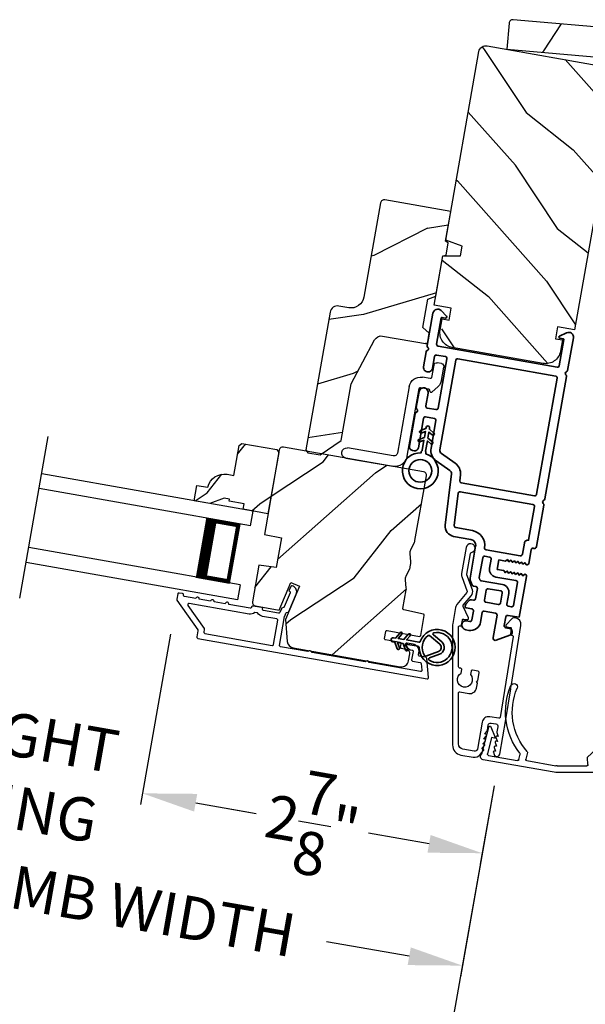
# Model space of a CAD drawing. Extents: x 102 to 204, y -200 to -134.
# Drawn here: x 119 to 124, y -187 to -179 of the extents above; entities that cross this region are included whole.
import ezdxf

# ---------------------------------------------------------------- set-up
doc = ezdxf.new("R2010")
doc.units = 0
doc.header["$LTSCALE"] = 2
doc.header["$MEASUREMENT"] = 0
doc.header["$PDMODE"] = 3
doc.layers.get('0').update_dxf_attribs({"linetype": 'CONTINUOUS'})
doc.layers.get('DEFPOINTS').update_dxf_attribs({"color": 3, "linetype": 'CONTINUOUS'})
doc.layers.add('Dim', color=7, linetype='CONTINUOUS')
doc.styles.get("Standard").update_dxf_attribs({"font": 'arial.ttf'})
doc.dimstyles.new('STANDARD 1.5', dxfattribs={"dimtxt": 0.36, "dimasz": 0.45, "dimexe": 0.09375, "dimexo": 0.27, "dimgap": 0.135, "dimtad": 0, "dimdec": 4, "dimzin": 0, "dimdsep": 46, "dimlunit": 4, "dimtxsty": 'Standard', "dimcen": 0, "dimadec": 0, "dimazin": 0, "dimtfac": 1, "dimtdec": 4, "dimtofl": 0, "dimtmove": 0, "dimatfit": 3, "dimfxl": 1, "dimtolj": 1, "dimtzin": 0, "dimarcsym": 0})
pattern_1 = [(51.8699, (33.29785, -224.00599), (-2.38013928, -2.7083089), [0.5, -4.5]), (41.5651, (32.64065, -223.8715), (0.7071056, 1.224746), [1.118034, -1.118034]), (33.4349, (32.51124, -223.38854), (1.6730334, 1.4835625), [0.632456, -2.529822])]

# ---------------------------------------------------------------- blocks, each defined once
blk = doc.blocks.new('*D331')
at = {"layer": 'DEFPOINTS', "color": 0, "transparency": 16777216}
for p in [(120.4047, -183.9086), (123.1011, -185.1728), (120.124, -185.5007)]:
    blk.add_point(p, dxfattribs=at)
at = {"layer": 'Dim', "color": 0, "lineweight": -2, "transparency": 16777216}
for p, q in [((120.3578, -184.1745), (120.1077, -185.593)), ((123.0542, -185.4387), (122.939, -186.0923)), ((120.5671, -185.5789), (121.0712, -185.6677)), ((122.5121, -185.9218), (122.008, -185.8329))]:
    blk.add_line(p, q, dxfattribs=at)
at = {"layer": 'Dim', "color": 0, "transparency": 16777216}
for points in [[(120.5802, -185.505), (120.5541, -185.6527), (120.124, -185.5007)], [(122.5251, -185.848), (122.4991, -185.9957), (122.9553, -186)]]:
    blk.add_solid(points, dxfattribs=at)
at = {"layer": 'Dim', "color": 0, "transparency": 16777216, "insert": (121.5396, -185.7503), "char_height": 0.36, "attachment_point": 5, "rotation": 350}
blk.add_mtext('\\A1;2{\\H1x;\\S7/8;}"', dxfattribs=at)
blk = doc.blocks.new('*D332')
at = {"layer": 'DEFPOINTS', "color": 0, "transparency": 16777216}
for p in [(117.625, -183.4181), (120.4047, -183.9086), (117.3442, -185.0106)]:
    blk.add_point(p, dxfattribs=at)
at = {"layer": 'Dim', "color": 0, "lineweight": -2, "transparency": 16777216}
for p, q in [((117.5781, -183.684), (117.328, -185.1029)), ((120.3578, -184.1745), (120.1077, -185.593)), ((116.9011, -184.9324), (116.4579, -184.8543)), ((120.5671, -185.5789), (121.0103, -185.657))]:
    blk.add_line(p, q, dxfattribs=at)
at = {"layer": 'Dim', "color": 0, "transparency": 16777216}
for points in [[(116.9141, -184.8586), (116.888, -185.0063), (117.3442, -185.0106)], [(120.5802, -185.505), (120.5541, -185.6527), (120.124, -185.5007)]]:
    blk.add_solid(points, dxfattribs=at)
at = {"layer": 'Dim', "color": 0, "transparency": 16777216, "insert": (118.7341, -185.2556), "char_height": 0.36, "attachment_point": 5, "rotation": 350}
blk.add_mtext('\\A1;DAYLIGHT\\POPENING', dxfattribs=at)
blk = doc.blocks.new('*D254')
at = {"layer": 'DEFPOINTS', "color": 0, "transparency": 16777216}
for p in [(114.6588, -183.6842), (123.1011, -185.1728), (122.79, -186.9372)]:
    blk.add_point(p, dxfattribs=at)
at = {"layer": 'Dim', "color": 0, "lineweight": -2, "transparency": 16777216}
for p, q in [((114.6119, -183.9501), (114.3314, -185.5409)), ((123.0542, -185.4387), (122.7737, -187.0295)), ((114.7908, -185.5267), (115.4796, -185.6481)), ((122.3469, -186.859), (121.6581, -186.7376))]:
    blk.add_line(p, q, dxfattribs=at)
at = {"layer": 'Dim', "color": 0, "transparency": 16777216}
for points in [[(114.8039, -185.4528), (114.7778, -185.6006), (114.3477, -185.4486)], [(122.3599, -186.7852), (122.3338, -186.9329), (122.79, -186.9372)]]:
    blk.add_solid(points, dxfattribs=at)
at = {"layer": 'Dim', "color": 0, "transparency": 16777216, "insert": (118.5689, -186.1929), "char_height": 0.36, "attachment_point": 5, "rotation": 350}
blk.add_mtext('\\A1;INDIVIDUAL JAMB WIDTH', dxfattribs=at)
blk = doc.blocks.new('*D255')
at = {"color": 0, "lineweight": -2, "transparency": 16777216}
for p, q in [((106.1337, -182.8401), (106.1337, -189.1382)), ((150.5681, -182.8401), (150.5681, -189.1382)), ((106.5837, -189.0445), (125.4539, -189.0445)), ((150.1181, -189.0445), (131.2479, -189.0445))]:
    blk.add_line(p, q, dxfattribs=at)
at = {"color": 0, "transparency": 16777216}
for points in [[(106.5837, -188.9695), (106.5837, -189.1195), (106.1337, -189.0445)], [(150.1181, -188.9695), (150.1181, -189.1195), (150.5681, -189.0445)]]:
    blk.add_solid(points, dxfattribs=at)
at = {"layer": 'DEFPOINTS', "color": 0, "transparency": 16777216}
for p in [(106.1337, -182.5701), (150.5681, -182.5701), (150.5681, -189.0445)]:
    blk.add_point(p, dxfattribs=at)
at = {"color": 0, "transparency": 16777216, "insert": (128.3509, -189.0445), "char_height": 0.36, "attachment_point": 5}
blk.add_mtext('\\A1;OVERALL JAMB WIDTH', dxfattribs=at)
blk = doc.blocks.new('*D256')
at = {"color": 0, "lineweight": -2, "transparency": 16777216}
for p, q in [((105.8837, -182.8401), (105.8837, -189.9043)), ((150.8181, -182.8401), (150.8181, -189.9043)), ((106.3337, -189.8106), (123.959, -189.8106)), ((150.3681, -189.8106), (132.7428, -189.8106))]:
    blk.add_line(p, q, dxfattribs=at)
at = {"color": 0, "transparency": 16777216}
for points in [[(106.3337, -189.7356), (106.3337, -189.8856), (105.8837, -189.8106)], [(150.3681, -189.7356), (150.3681, -189.8856), (150.8181, -189.8106)]]:
    blk.add_solid(points, dxfattribs=at)
at = {"layer": 'DEFPOINTS', "color": 0, "transparency": 16777216}
for p in [(105.8837, -182.5701), (150.8181, -182.5701), (150.8181, -189.8106)]:
    blk.add_point(p, dxfattribs=at)
at = {"color": 0, "transparency": 16777216, "insert": (128.3509, -189.8106), "char_height": 0.36, "attachment_point": 5}
blk.add_mtext('\\A1;OVERALL ROUGH OPENING WIDTH', dxfattribs=at)
blk = doc.blocks.new('*D257')
at = {"color": 0, "lineweight": -2, "transparency": 16777216}
for p, q in [((105.5294, -182.8401), (105.5294, -190.6382)), ((151.1725, -182.8401), (151.1725, -190.6382)), ((105.9794, -190.5445), (125.5379, -190.5445)), ((150.7225, -190.5445), (131.1639, -190.5445))]:
    blk.add_line(p, q, dxfattribs=at)
at = {"color": 0, "transparency": 16777216}
for points in [[(105.9794, -190.4695), (105.9794, -190.6195), (105.5294, -190.5445)], [(150.7225, -190.4695), (150.7225, -190.6195), (151.1725, -190.5445)]]:
    blk.add_solid(points, dxfattribs=at)
at = {"layer": 'DEFPOINTS', "color": 0, "transparency": 16777216}
for p in [(105.5294, -182.5701), (151.1725, -182.5701), (151.1725, -190.5445)]:
    blk.add_point(p, dxfattribs=at)
at = {"color": 0, "transparency": 16777216, "insert": (128.3509, -190.5445), "char_height": 0.36, "attachment_point": 5}
blk.add_mtext('\\A1;OVERALL UNIT WIDTH', dxfattribs=at)
blk = doc.blocks.new('BOW MULL COVER')
at = {"color": 7}
for p, q in [((-0.0189, 0.2357), (-0.0552, 0.0077)), ((0.0433, 0.1546), (-0.0001, 0.2387)), ((1.1451, 0.2387), (1.1017, 0.1546)), ((1.2, 0.0077), (1.1639, 0.2357)), ((-0.009, 0.0116), (0.013, 0.1497)), ((0.013, 0.1497), (0.0384, 0.1473)), ((1.1066, 0.1473), (1.132, 0.1496)), ((1.132, 0.1496), (1.1539, 0.0114)), ((0.243, -0.0215), (0, 0)), ((0.261, 0.0324), (0.2538, -0.0131)), ((0.3122, -0.0037), (0.321, 0.0516)), ((0.8239, 0.0516), (0.8326, -0.0038)), ((0.891, -0.0132), (0.8838, 0.0323)), ((-0.0426, -0.0395), (0.5586, -0.0927)), ((0.5669, -0.037), (0.3212, -0.0153)), ((0.8236, -0.0153), (0.5779, -0.037)), ((0.5862, -0.0927), (1.1874, -0.0395)), ((1.1448, -0.0001), (0.9018, -0.0216))]:
    blk.add_line(p, q, dxfattribs=at)
for centre, radius, start, end in [((0.6646, 0.4219), 0.557, 161.49047, 223.17667), ((0.1631, 0.5899), 0.0281, 341.49047, 161.49047), ((0.6646, 0.4219), 0.5008, 161.49047, 226.21559), ((0.4803, 0.4219), 0.5008, 313.77948, 18.32087), ((0.4803, 0.4219), 0.557, 316.80825, 18.32087), ((0.9824, 0.5882), 0.0281, 18.32087, 198.32087), ((-0.009, 0.2341), 0.01, 27.33219, 170.94732), ((1.154, 0.2341), 0.01, 9.00429, 152.6566), ((0.0389, 0.1523), 0.00502, 264.6403, 27.33227), ((1.1061, 0.1523), 0.00502, 152.65661, 275.05667), ((-0.0403, -0.0136), 0.026, 125.08737, 264.94332), ((0.0009, 0.01), 0.01, 170.94739, 264.94333), ((0.2512, 0.034), 0.01, 350.98028, 43.17667), ((0.3112, 0.0531), 0.01, 350.90251, 46.21559), ((0.8338, 0.0531), 0.01, 133.77948, 188.93924), ((0.8937, 0.0339), 0.01, 136.80825, 188.98539), ((1.144, 0.0099), 0.01, 275.05674, 9.00429), ((1.1851, -0.0136), 0.026, 275.05673, 54.85675), ((0.2439, -0.0115), 0.01, 264.94326, 350.98034), ((0.3221, -0.0053), 0.01, 170.9025, 264.94333), ((0.5724, 0.0248), 0.0621, 264.94337, 275.0567), ((0.8227, -0.0053), 0.01, 275.0567, 8.93926), ((0.9009, -0.0116), 0.01, 188.98535, 275.05667), ((0.5724, 0.0634), 0.1567, 264.94333, 275.05667)]:
    blk.add_arc(centre, radius, start, end)
blk = doc.blocks.new('A$C28376F94')
for p, q in [((1.79, 0.75), (0, 0.75)), ((1.79, 0.625), (1.79, 0.75)), ((1.79, 0.625), (0, 0.625)), ((1.7007, 0.625), (1.4146, 0.625)), ((1.7007, 0.125), (1.7007, 0.625)), ((1.7007, 0.625), (1.7007, 0.625)), ((1.79, 0.125), (0, 0.125)), ((1.415, 0.125), (1.7007, 0.125)), ((1.79, 0.125), (1.79, 0)), ((1.79, 0), (0, 0))]:
    blk.add_line(p, q)
for points, const_width in [([(1.4596, 0.125), (1.4596, 0.625)], 0.09), ([(1.7007, 0.61), (1.4596, 0.61)], 0.03), ([(1.6855, 0.14), (1.6855, 0.61)], 0.03), ([(1.7007, 0.14), (1.4596, 0.14)], 0.03)]:
    blk.add_lwpolyline(points, dxfattribs=dict(const_width=const_width))
blk = doc.blocks.new('*D244')
at = {"color": 0, "lineweight": -2, "transparency": 16777216}
for p, q in [((123.0542, -185.4387), (122.5927, -188.056)), ((124.0646, -185.5042), (124.0646, -188.1848))]:
    blk.add_line(p, q, dxfattribs=at)
for start, end in [(253.84766, 256.92383), (273.07617, 276.15234)]:
    blk.add_arc((124.0646, -179.7085), 8.3826, start, end, dxfattribs=at)
at = {"color": 0, "transparency": 16777216}
for points in [[(122.1831, -187.8002), (122.1531, -187.9472), (122.609, -187.9637)], [(124.5165, -188.1539), (124.5125, -188.004), (124.0646, -188.091)]]:
    blk.add_solid(points, dxfattribs=at)
at = {"layer": 'DEFPOINTS', "color": 0, "transparency": 16777216}
for p in [(123.1518, -184.8854), (124.0646, -184.9424), (123.1011, -185.1728), (124.0646, -185.2342), (123.0915, -188.0344)]:
    blk.add_point(p, dxfattribs=at)
at = {"color": 0, "transparency": 16777216, "insert": (123.334, -188.0591), "char_height": 0.36, "attachment_point": 5, "rotation": 355}
blk.add_mtext('\\A1;10°', dxfattribs=at)
blk = doc.blocks.new('A$C3ADC6B63')
for p, q in [((0.8291, 0.2859), (0.8291, 0.6721)), ((0.9144, 0.6721), (0.9144, 0.2759)), ((0.2358, 0.2558), (0.799, 0.2558)), ((0.8091, 0.1705), (0.2358, 0.1705)), ((0.0251, 0.0853), (0.1304, 0.0853)), ((0.1404, 0.0953), (0.1404, 0.1605)), ((0.2257, 0.1605), (0.2257, 0.0942)), ((0, 0.0251), (0, 0.0602)), ((0.2487, 0.0608), (0.1923, 0.0176)), ((0.1404, 0), (0.0251, 0))]:
    blk.add_line(p, q)
for centre, radius, start, end in [((0.8718, 0.6721), 0.0426, 0.00001, 179.99999), ((0.2358, 0.1605), 0.0953, 89.99984, 179.99994), ((0.799, 0.2859), 0.0301, 270.00063, 359.99942), ((0.8091, 0.2759), 0.1053, 270.00009, 0.00012), ((0.2358, 0.1605), 0.01, 89.99658, 180.00132), ((0.0251, 0.0602), 0.0251, 89.99908, 180.00075), ((0.1304, 0.0953), 0.01, 270.00262, 359.99822), ((0.2358, 0.0942), 0.01, 179.99817, 257.16382), ((0.2257, 0.0502), 0.0351, 47.74104, 77.15757), ((0.0251, 0.0251), 0.0251, 180.00154, 269.99863), ((0.1404, 0.0853), 0.0853, 270.00045, 307.44492), ((0.2426, 0.0687), 0.01, 307.44517, 47.73774)]:
    blk.add_arc(centre, radius, start, end)
blk = doc.blocks.new('A$Cafdcb3b8')
at = {"color": 7, "linetype": 'Continuous', "lineweight": 35}
for points in [[(0.1324, 0.1282), (0.0919, 0.1516, 0.999978), (0.0819, 0.1342), (0.1324, 0.1051), (0.1324, 0.0581), (0.0919, 0.0815, 1.000037), (0.0819, 0.0642), (0.1324, 0.035), (0.1324, 0.0175, 1.000004), (0.1674, 0.0175), (0.1674, 0.035), (0.2179, 0.0642, 1.000039), (0.2079, 0.0815), (0.1674, 0.0581), (0.1674, 0.1051), (0.2179, 0.1342, 0.999981), (0.2079, 0.1516), (0.1674, 0.1282), (0.1674, 0.2325, -0.364455), (0.1757, 0.2424, 11.544322), (0.1241, 0.2424, -0.364437), (0.1324, 0.2325)], [(0.2653, 0.3422, 1.497261), (0.0345, 0.3422, 0.621751), (0.0524, 0.3411), (0.098, 0.42, -0.577337), (0.2018, 0.42), (0.2474, 0.3411, 0.621751)], [(0.2363, 0.3104, -0.351505), (0.2344, 0.298, -0.389138), (0.0655, 0.298, -0.351505), (0.0636, 0.3104), (0.1197, 0.4075, -0.577347), (0.1802, 0.4075)]]:
    blk.add_lwpolyline(points, format="xyb", close=True, dxfattribs=at)
blk = doc.blocks.new('A$C3b698112')
at = {"color": 7, "linetype": 'Continuous', "lineweight": 35}
blk.add_lwpolyline([(0.3138, 0.1319), (0.3153, 0.1337, -0.22177), (0.3191, 0.1355), (0.4058, 0.1355), (0.3871, 0.1032, 1.000044), (0.4053, 0.0927), (0.43, 0.1355), (0.4808, 0.1355), (0.4621, 0.1032, 1.000044), (0.4803, 0.0927), (0.505, 0.1355), (0.5155, 0.1355, 1.000008), (0.5155, 0.1645), (0.505, 0.1645), (0.4803, 0.2072, 1.000044), (0.4621, 0.1967), (0.4808, 0.1645), (0.43, 0.1645), (0.4053, 0.2072, 1.000044), (0.3871, 0.1967), (0.4058, 0.1645), (0.3191, 0.1645, -0.22177), (0.3153, 0.1663), (0.3138, 0.1681, 0.221778), (0.31, 0.1698), (0.2987, 0.1698, 15.051205), (0.2987, 0.1302), (0.31, 0.1302, 0.221778)], format="xyb", close=True, dxfattribs=at)
blk.add_circle((0.15, 0.15), 0.095, dxfattribs=at)
blk = doc.blocks.new('A$Ce439cf9e')
at = {"color": 7, "linetype": 'Continuous', "lineweight": 35}
for points in [[(0.2243, 0.055), (0.2243, 0.15, 0.414217), (0.2093, 0.165), (0.1343, 0.165, 0.414214), (0.1193, 0.15), (0.1193, 0.12, -0.767322), (0.0633, 0.105), (0.0027, 0.21, -0.577345), (0.02, 0.24), (0.2093, 0.24, 0.414217), (0.2243, 0.255), (0.2243, 0.35, 0.414217), (0.2093, 0.365), (0.1293, 0.365, -0.414211), (0.0443, 0.45), (0.0443, 0.475, -0.414203), (0.0843, 0.515), (0.0893, 0.515, -0.414206), (0.1193, 0.485), (0.1193, 0.455, 0.414214), (0.1343, 0.44), (0.2093, 0.44, 0.414217), (0.2243, 0.455), (0.2243, 0.505, -0.414198), (0.2343, 0.515), (0.2383, 0.515, -0.140562), (0.2542, 0.5104), (0.2922, 0.4867, -0.258606), (0.2993, 0.4739), (0.2993, 0.455, 0.414207), (0.3143, 0.44), (0.3993, 0.44, 0.414214), (0.4143, 0.455), (0.4143, 0.4739, -0.258588), (0.4213, 0.4867), (0.4594, 0.5104, -0.140562), (0.4753, 0.515), (0.7443, 0.515, 0.414222), (0.7943, 0.565), (0.7943, 0.71, -0.398127), (0.8747, 0.7949), (1.3051, 0.8187, 0.276546), (1.3307, 0.836), (1.3896, 0.9624, -0.291473), (1.4848, 1.023), (1.7198, 1.023, 0.414242), (1.7348, 1.038), (1.7348, 1.113, 0.414203), (1.7198, 1.128), (1.4698, 1.128, -0.414208), (1.4398, 1.158), (1.4398, 1.173, -0.414227), (1.4698, 1.203), (1.7463, 1.203, -0.267976), (1.7593, 1.1955, 0.57734), (1.7853, 1.1955, -0.267976), (1.7983, 1.203), (1.9338, 1.203, -1.000003), (1.9338, 1.128), (1.8248, 1.128, 0.414203), (1.8098, 1.113), (1.8098, 1.038, 0.414242), (1.8248, 1.023), (2.2438, 1.023, 0.414241), (2.2588, 1.038), (2.2588, 1.113, 0.414202), (2.2438, 1.128), (2.1443, 1.128, -1.000003), (2.1443, 1.203), (2.2703, 1.203, -0.267978), (2.2833, 1.1955, 0.577339), (2.3093, 1.1955, -0.267978), (2.3223, 1.203), (2.5975, 1.203, -0.606819), (2.6303, 1.1401), (2.5933, 1.0873, -0.733246), (2.5751, 1.093), (2.5751, 1.123, 0.414248), (2.5701, 1.128), (2.3488, 1.128, 0.414201), (2.3338, 1.113), (2.3338, 0.105, 0.414213), (2.3488, 0.09), (2.5698, 0.09, 0.414132), (2.5748, 0.095), (2.5748, 0.125, -0.733247), (2.593, 0.1307), (2.6299, 0.0779, -0.606817), (2.5972, 0.015), (2.3223, 0.015, -0.267911), (2.3093, 0.0225, 0.577339), (2.2833, 0.0225, -0.26791), (2.2703, 0.015), (1.2338, 0.015, -0.267909), (1.2208, 0.0225, 0.57734), (1.1948, 0.0225, -0.267913), (1.1818, 0.015), (0.8311, 0.015, -0.414206), (0.8113, 0.0348), (0.8113, 0.04, 0.414217), (0.7963, 0.055), (0.6813, 0.055, -0.414244), (0.6663, 0.07), (0.6663, 0.0718), (0.6811, 0.0867), (0.6663, 0.1015), (0.6811, 0.1164), (0.6663, 0.1312), (0.6811, 0.1461), (0.6663, 0.1609), (0.6811, 0.1758), (0.6663, 0.1906), (0.6811, 0.2055), (0.6663, 0.2203), (0.6811, 0.2351), (0.6663, 0.25), (0.6663, 0.305), (0.5863, 0.305), (0.5863, 0.25), (0.5714, 0.2351), (0.5863, 0.2203), (0.5714, 0.2055), (0.5863, 0.1906), (0.5714, 0.1758), (0.5863, 0.1609), (0.5714, 0.1461), (0.5863, 0.1312), (0.5714, 0.1164), (0.5863, 0.1015), (0.5714, 0.0867), (0.5863, 0.0718), (0.5863, 0.07, -0.414244), (0.5713, 0.055), (0.2243, 0.055, 0)], [(2.2438, 0.948, -0.414202), (2.2588, 0.933), (2.2588, 0.105, -0.414213), (2.2438, 0.09), (1.2603, 0.09, -0.414212), (1.2453, 0.105), (1.2453, 0.7261, -0.398117), (1.2594, 0.7411), (1.3093, 0.7438, 0.276548), (1.3986, 0.8043), (1.4576, 0.9307, -0.291483), (1.4848, 0.948), (2.2438, 0.948)], [(0.2993, 0.135), (0.2993, 0.16, -0.414234), (0.3143, 0.175), (0.4043, 0.175, 0.41421), (0.4693, 0.24), (0.4693, 0.4199, -0.258596), (0.4763, 0.4326), (0.4845, 0.4377, -0.140599), (0.4925, 0.44), (0.6613, 0.44, -0.414195), (0.6763, 0.425), (0.6763, 0.385, -0.414234), (0.6613, 0.37), (0.5863, 0.37, 0.41421), (0.5213, 0.305), (0.5213, 0.135, -0.414217), (0.5063, 0.12), (0.3143, 0.12, -0.414207), (0.2993, 0.135)], [(0.4143, 0.35), (0.4143, 0.245, -0.414214), (0.3993, 0.23), (0.3143, 0.23, -0.414207), (0.2993, 0.245), (0.2993, 0.35, -0.414207), (0.3143, 0.365), (0.3993, 0.365, -0.414214), (0.4143, 0.35)]]:
    blk.add_lwpolyline(points, format="xyb", dxfattribs=at)
blk.add_lwpolyline([(1.1544, 0.7353, -0.430499), (1.1703, 0.7203), (1.1703, 0.105, -0.414217), (1.1553, 0.09), (0.8713, 0.09, 0.414226), (0.8413, 0.12), (0.7463, 0.12, -0.414217), (0.7313, 0.135), (0.7313, 0.425, -0.410198), (0.7461, 0.44, 0.410178), (0.8693, 0.565), (0.8693, 0.7053, -0.398129), (0.8835, 0.7203)], format="xyb", close=True, dxfattribs=at)
at = {"xscale": -1, "rotation": 180}
blk.add_blockref('A$C3b698112', (1.1342, 1.2286), dxfattribs=at)

msp = doc.modelspace()

# ---------------------------------------------------------------- hatches: boundary and pattern name
h = msp.add_hatch()
h.set_pattern_fill('WOOD2', color=256, angle=200, style=0, pattern_type=2)
h.set_pattern_definition([(56.8699, (-166.0905, -129.33123), (-2.13503746, -2.90544576), [0.5, -4.5]), (46.5651, (-166.7569, -129.25453), (0.59767124, 1.2817137), [1.118034, -1.118034]), (38.4349, (-166.92792, -128.7847), (1.53736605, 1.62373156), [0.632456, -2.529822])])
h.paths.add_polyline_path([(125.02758, -179.45863), (125.04666, -179.24047, 0.4142136), (125.01848, -179.20688), (123.21238, -179.04887, 0.4142136), (123.1788, -179.07705), (123.15971, -179.29521)])
h = msp.add_hatch()
h.set_pattern_fill('WOOD2', color=256, angle=105, style=0)
h.set_pattern_definition([(321.8699, (32.35128, -222.83545), (-2.7083089, 2.38013928), [0.5, -4.5]), (311.5651, (32.48577, -222.17824), (1.224746, -0.7071056), [1.118034, -1.118034]), (303.4349, (32.96873, -222.04883), (1.4835625, -1.6730334), [0.632456, -2.529822])])
edge = h.paths.add_edge_path()
edge.add_line((123.95629, -179.68953), (123.99971, -179.44333))
edge.add_line((123.99971, -179.44333), (122.99717, -179.26656))
edge.add_arc((122.98675, -179.32564), 0.06, 440, 530)
edge.add_line((122.92766, -179.31522), (122.65066, -180.88618))
edge.add_line((122.65066, -180.88618), (122.78902, -180.93654))
edge.add_line((122.78902, -180.93654), (122.77466, -181.01795))
edge.add_line((122.77466, -181.01795), (122.62743, -181.01795))
edge.add_line((122.62743, -181.01795), (122.55484, -181.42961))
edge.add_line((122.55484, -181.42961), (122.69764, -181.45479))
edge.add_line((122.69764, -181.45479), (122.68027, -181.55327))
edge.add_line((122.68027, -181.55327), (122.63005, -181.54441))
edge.add_line((122.63005, -181.54441), (122.61338, -181.63895))
edge.add_arc((122.73648, -181.66066), 0.125, 530, 620)
edge.add_line((122.71477, -181.78376), (123.45338, -181.914))
edge.add_arc((123.47509, -181.79089), 0.125, 260, 350)
edge.add_line((123.59819, -181.8126), (123.61486, -181.71806))
edge.add_line((123.61486, -181.71806), (123.56463, -181.7092))
edge.add_line((123.56463, -181.7092), (123.582, -181.61072))
edge.add_line((123.582, -181.61072), (123.72479, -181.6359))
edge.add_line((123.72479, -181.6359), (124.06462, -179.70863))
edge.add_line((124.06462, -179.70863), (123.95629, -179.68953))
h = msp.add_hatch()
h.set_pattern_fill('WOOD2', color=256, angle=-10)
h.set_pattern_definition([(206.8699, (33.9883, -222.04765), (3.30171955, 1.4486711), [0.5, -4.5]), (196.5651, (34.5271, -222.4473), (-1.1584553, -0.811161), [1.118034, -1.118034]), (188.4349, (34.44027, -222.93968), (-2.1432638, -0.6375097), [0.632456, -2.529822])])
edge = h.paths.add_edge_path()
edge.add_line((122.10843, -180.57525), (121.9697, -181.36202))
edge.add_ellipse((121.86137, -181.34292), major_axis=(0.09011, 0.06309), ratio=1, start_angle=225, end_angle=315, ccw=False)
edge.add_line((121.84227, -181.45125), (121.76053, -181.43684))
edge.add_ellipse((121.74959, -181.49888), major_axis=(-0.03614, 0.05161), ratio=1, start_angle=-45, end_angle=45)
edge.add_line((121.68755, -181.48794), (121.48491, -182.63715))
edge.add_line((121.48491, -182.63715), (121.50119, -182.66039))
edge.add_line((121.50119, -182.66039), (121.60453, -182.67861))
edge.add_line((121.60453, -182.67861), (121.7783, -182.55694))
edge.add_line((121.7783, -182.55694), (121.86165, -182.08423))
edge.add_line((121.86165, -182.08423), (122.05828, -181.71905))
edge.add_ellipse((122.11375, -181.74891), major_axis=(-0.03614, 0.05161), ratio=1, start_angle=-45, end_angle=26.7, ccw=False)
edge.add_line((122.12469, -181.68687), (122.49789, -181.75268))
edge.add_line((122.49789, -181.75268), (122.51369, -181.66306))
edge.add_line((122.51369, -181.66306), (122.45885, -181.61704))
edge.add_line((122.45885, -181.61704), (122.50077, -181.3793))
edge.add_line((122.50077, -181.3793), (122.56804, -181.35481))
edge.add_line((122.56804, -181.35481), (122.6276, -181.01702))
edge.add_line((122.6276, -181.01702), (122.6538, -181.0124))
edge.add_line((122.6538, -181.0124), (122.67183, -180.91018))
edge.add_line((122.67183, -180.91018), (122.64879, -180.89688))
edge.add_line((122.64879, -180.89688), (122.69272, -180.64772))
edge.add_line((122.69272, -180.64772), (122.14329, -180.55084))
edge.add_ellipse((122.13807, -180.58048), major_axis=(-0.01726, 0.02465), ratio=1, start_angle=-45.001169, end_angle=45.001169)
edge = h.paths.add_edge_path()
edge.add_ellipse((121.74092, -182.73018), major_axis=(0.00819, 0.00573), ratio=1, start_angle=44.996037, end_angle=135.003122, ccw=False)
h = msp.add_hatch()
h.set_pattern_fill('WOOD2', color=256, angle=195, style=0)
h.set_pattern_definition(pattern_1)
h.paths.add_polyline_path([(120.95223, -182.58294), (120.92906, -182.59916), (120.88496, -182.8493), (120.83071, -182.83973, 0.4037891), (120.66948, -182.94839), (120.57691, -182.93206), (120.55433, -183.06009), (120.68519, -183.08316), (120.8036, -183.04007), (120.84988, -183.04823), (120.8471, -183.06399), (120.9702, -183.08569), (120.96204, -183.13198), (121.04674, -183.14691), (121.16984, -183.16862), (121.25996, -182.6575), (121.24374, -182.63433)])
h = msp.add_hatch()
h.set_pattern_fill('WOOD2', color=256, angle=195, style=0)
h.set_pattern_definition(pattern_1)
edge = h.paths.add_edge_path()
edge.add_arc((122.28246, -184.38531), 0.06, 260.000744, 349.999256)
edge.add_line((122.34155, -184.39573), (122.35169, -184.33821))
edge.add_arc((122.32215, -184.333), 0.03, 349.999372, 438.001219)
edge.add_line((122.32839, -184.30366), (122.28298, -184.29401))
edge.add_arc((122.28506, -184.28422), 0.01, 169.999859, 257.996691, ccw=False)
edge.add_line((122.27521, -184.28249), (122.28024, -184.25393))
edge.add_arc((122.2704, -184.25219), 0.01, 350.001058, 439.998942)
edge.add_line((122.27213, -184.24234), (122.14903, -184.22064))
edge.add_arc((122.15077, -184.21079), 0.01, 169.997, 260.001319, ccw=False)
edge.add_line((122.14092, -184.20905), (122.15099, -184.15193))
edge.add_arc((122.16084, -184.15367), 0.01, 79.998681, 170.003, ccw=False)
edge.add_line((122.16258, -184.14382), (122.43143, -184.19123))
edge.add_arc((122.43317, -184.18138), 0.01, 259.998681, 350.002999)
edge.add_line((122.44301, -184.18312), (122.4724, -184.01646))
edge.add_arc((122.46255, -184.01473), 0.01, 350.0007, 437.996691)
edge.add_line((122.46463, -184.00494), (122.30245, -183.97047))
edge.add_arc((122.30453, -183.96069), 0.01, 170.0007, 257.996691, ccw=False)
edge.add_line((122.29469, -183.95895), (122.32192, -183.80452))
edge.add_arc((122.26283, -183.7941), 0.06, 349.999709, 365.52371)
edge.add_line((122.32255, -183.78832), (122.31595, -183.72008))
edge.add_arc((122.37567, -183.7143), 0.06, 154.47658, 185.52342, ccw=False)
edge.add_line((122.32153, -183.68845), (122.35107, -183.62658))
edge.add_arc((122.29693, -183.60072), 0.06, 334.47629, 350.000291)
edge.add_line((122.35601, -183.61114), (122.36062, -183.58501))
edge.add_arc((122.30156, -183.57459), 0.05998, 349.997805, 365.50362)
edge.add_line((122.36126, -183.56884), (122.35467, -183.50044))
edge.add_arc((122.41439, -183.49469), 0.05999, 154.498575, 185.501425, ccw=False)
edge.add_line((122.36024, -183.46886), (122.38982, -183.40683))
edge.add_arc((122.33569, -183.38101), 0.05998, 334.49638, 350.002195)
edge.add_line((122.39476, -183.39142), (122.48969, -182.85302))
edge.add_arc((122.46015, -182.84781), 0.03, 350.000645, 439.999495)
edge.add_line((122.46536, -182.81826), (121.29836, -182.61249))
edge.add_arc((121.29315, -182.64203), 0.03, 440.000505, 529.999355)
edge.add_line((121.26361, -182.63682), (121.13946, -183.3409))
edge.add_line((121.13946, -183.3409), (121.28138, -183.37106))
edge.add_line((121.28138, -183.37106), (121.23797, -183.61727))
edge.add_line((121.23797, -183.61727), (121.09429, -183.59707))
edge.add_line((121.09429, -183.59707), (121.0403, -183.90329))
edge.add_arc((121.06984, -183.90849), 0.03, 170.001222, 259.998778)
edge.add_line((121.06463, -183.93804), (121.26299, -183.97302))
edge.add_line((121.26299, -183.97302), (121.36043, -183.74345))
edge.add_line((121.36043, -183.74345), (121.43223, -183.77393))
edge.add_line((121.43223, -183.77393), (121.31495, -184.05021))
edge.add_line((121.31495, -184.05021), (121.33097, -184.2333))
edge.add_arc((121.39074, -184.22808), 0.06, 184.999295, 260.00068)
edge.add_line((121.38033, -184.28716), (122.27205, -184.4444))

# ---------------------------------------------------------------- linework, layer by layer
msp.add_line((119.1014, -183.87153), (119.33904, -182.52385))
for points in [[(125.04666, -179.24047, 0.4142136), (125.01848, -179.20688), (123.21238, -179.04887, 0.4142136), (123.1788, -179.07705), (123.15971, -179.29521), (125.02758, -179.45863)], [(121.60453, -182.67861), (121.7783, -182.55694), (121.86165, -182.08423), (122.05828, -181.71905, -0.3234731), (122.12469, -181.68687), (122.49789, -181.75268), (122.51369, -181.66306), (122.45885, -181.61704), (122.50077, -181.3793), (122.56804, -181.35481), (122.6276, -181.01702), (122.6538, -181.0124), (122.67183, -180.91018), (122.64879, -180.89688), (122.69272, -180.64772), (122.14418, -180.551, 0.4142136), (122.10827, -180.57614), (121.9697, -181.36202, -0.4142136), (121.84227, -181.45125), (121.76053, -181.43684, 0.4142136), (121.68755, -181.48794), (121.48491, -182.63715), (121.50119, -182.66039)], [(121.25996, -182.6575), (121.16984, -183.16862), (120.96204, -183.13198), (120.9702, -183.08569), (120.8471, -183.06399), (120.84988, -183.04823), (120.8036, -183.04007), (120.68519, -183.08316), (120.55433, -183.06009), (120.57691, -182.93206), (120.66948, -182.94839, -0.4037891), (120.83071, -182.83973), (120.88496, -182.8493), (120.92906, -182.59916), (120.95223, -182.58294), (121.24374, -182.63433)], [(122.27205, -184.4444, 0.414206), (122.34155, -184.39573), (122.35169, -184.33821, 0.4040356), (122.32839, -184.30366), (122.28298, -184.29401, -0.4040101), (122.27521, -184.28249), (122.28024, -184.25393, 0.4142027), (122.27213, -184.24234), (122.14903, -184.22064, -0.4142356), (122.14092, -184.20905), (122.15099, -184.15193, -0.4142356), (122.16258, -184.14382), (122.43143, -184.19123, 0.4142356), (122.44301, -184.18312), (122.4724, -184.01646, 0.4040059), (122.46463, -184.00494), (122.30245, -183.97047, -0.4040059), (122.29469, -183.95895), (122.32192, -183.80452, 0.06784), (122.32255, -183.78832), (122.31595, -183.72008, -0.1363022), (122.32153, -183.68845), (122.35107, -183.62658, 0.06784), (122.35601, -183.61114), (122.36062, -183.58501, 0.0677603), (122.36126, -183.56884), (122.35467, -183.50044, -0.1361067), (122.36024, -183.46886), (122.38982, -183.40683, 0.0677603), (122.39476, -183.39142), (122.48969, -182.85302, 0.4142077), (122.46536, -182.81826), (121.29836, -182.61249, 0.4142077), (121.26361, -182.63682), (121.13946, -183.3409), (121.28138, -183.37106), (121.23797, -183.61727), (121.09429, -183.59707), (121.0403, -183.90329, 0.4142011), (121.06463, -183.93804), (121.26299, -183.97302), (121.36043, -183.74345), (121.43223, -183.77393), (121.31495, -184.05021), (121.33097, -184.2333, 0.339461), (121.38033, -184.28716)], [(123.10113, -185.17279), (123.1518, -184.88543), (123.19267, -184.62973), (123.1844, -184.61812), (123.19582, -184.60998), (123.27727, -184.10036, 0.4095198), (123.23251, -184.03752), (123.22908, -184.03691, 0.2505083), (123.2022, -184.04571), (123.15476, -184.09528, 0.6048173), (123.1604, -184.11207), (123.1886, -184.11658, -0.4142136), (123.1969, -184.12803), (123.19027, -184.1695, 0.4142136), (123.19857, -184.18096), (123.2035, -184.18174, -0.4142136), (123.2118, -184.1932), (123.10416, -184.86671, -0.4189229), (123.09255, -184.87498), (123.01885, -184.86199, 0.4142136), (122.95398, -184.90741), (122.91456, -185.13096, -0.4142136), (122.88792, -185.14962), (122.79468, -185.13318, -0.3639702), (122.7575, -185.08886), (122.7575, -184.66399, -0.4663077), (122.76923, -184.65414), (122.84332, -184.66721, 0.4142136), (122.90704, -184.62259), (122.91445, -184.58058), (122.90633, -184.569), (122.91792, -184.56089), (122.92961, -184.49457, 0.4142136), (122.9215, -184.48298), (122.87358, -184.47453, 0.4142136), (122.862, -184.48265), (122.85708, -184.51051, -2.8641624), (122.78027, -184.49697), (122.78518, -184.4691, 0.4142136), (122.77707, -184.45752), (122.76576, -184.45552, -0.3639702), (122.7575, -184.44567), (122.7575, -184.11398, -0.4663077), (122.76923, -184.10413), (122.77162, -184.10455, 0.4142136), (122.78321, -184.09644), (122.7905, -184.05508, -0.4142136), (122.80209, -184.04696), (122.83021, -184.05192, 0.6080867), (122.84099, -184.03781), (122.79628, -183.94286, -0.2924817), (122.79767, -183.93217), (122.86426, -183.85281, 0.2679492), (122.87294, -183.80357), (122.82768, -183.6792, -0.1316525), (122.82722, -183.67404), (122.85774, -183.50095, -0.3075529), (122.86558, -183.49289, 1.8883073), (122.8211, -183.44965), (122.78268, -183.66755, 0.1316525), (122.78493, -183.69333), (122.82967, -183.81625, -0.2679492), (122.82793, -183.8261), (122.74385, -183.9263, 0.1316525), (122.73291, -183.94976), (122.70909, -184.08485, 0.0436609), (122.7075, -184.10308), (122.7075, -185.09726, 0.3639702), (122.77774, -185.18096), (122.87994, -185.19898, 0.2679492), (122.93914, -185.17744), (122.96697, -185.14427, 0.5773503), (122.96223, -185.13125), (122.952, -185.12944), (122.97427, -185.10291, 0.5773503), (122.96953, -185.08988), (122.95929, -185.08808), (122.98156, -185.06154, 0.5773503), (122.97682, -185.04852), (122.96659, -185.04672), (122.98885, -185.02018, 0.5773503), (122.98411, -185.00716), (122.97388, -185.00536), (122.99615, -184.97882, 0.1316525), (122.9979, -184.97507), (123.00571, -184.93075, -0.4142136), (123.02888, -184.91453), (123.06827, -184.92147, -0.4142136), (123.0845, -184.94464), (123.07668, -184.98896, 0.1316525), (123.07704, -184.99308), (123.08889, -185.02564), (123.07866, -185.02383, 0.5773503), (123.06975, -185.03445), (123.0816, -185.067), (123.07136, -185.06519, 0.5773503), (123.06246, -185.07581), (123.0743, -185.10836), (123.06407, -185.10655, 0.5773503), (123.05516, -185.11717), (123.06701, -185.14972), (123.05678, -185.14792, 0.5773503), (123.04787, -185.15853), (123.05454, -185.17686, 0.767327)], [(120.58548, -184.20794), (122.49601, -184.54481, 0.4931454), (122.50771, -184.53409), (122.49381, -184.37527, 0.3394543), (122.48559, -184.36629), (122.43267, -184.35696, -0.4142136), (122.42456, -184.34538), (122.42803, -184.32568, 0.4142136), (122.37936, -184.25617), (122.33012, -184.24749, 0.767327), (122.31787, -184.27375), (122.34954, -184.30033, 0.1316525), (122.35423, -184.30251), (122.37068, -184.30541, -0.4142136), (122.37879, -184.317), (122.36663, -184.38593, 0.4142136), (122.37475, -184.39752), (122.43912, -184.40887, -0.3394543), (122.44735, -184.41785), (122.45222, -184.47354, -0.4931454), (122.44052, -184.48426), (122.01425, -184.4091, 0.5773503), (121.98013, -184.40308), (121.53727, -184.32499, 0.5773503), (121.50316, -184.31898), (121.27368, -184.27851, -0.4142136), (121.26557, -184.26693), (121.30817, -184.02537, -0.0567841), (121.30881, -184.0232), (121.31904, -183.9991, -0.1989124), (121.32449, -183.99374), (121.33799, -183.98829, 0.1989124), (121.34345, -183.98292), (121.40482, -183.83835, 0.4142136), (121.37833, -183.77279), (121.37267, -183.77038, 0.4142136), (121.35955, -183.77568), (121.34393, -183.8125), (121.34959, -183.81491, -0.4142136), (121.35489, -183.82802), (121.30552, -183.94432, -0.1989124), (121.30006, -183.94969), (121.28656, -183.95514, 0.1989124), (121.2811, -183.9605), (121.26784, -183.99175, -0.3492156), (121.2569, -183.99769), (121.13347, -183.97593, -0.4142136), (121.12536, -183.96435), (121.12553, -183.96336, 0.4142136), (121.11742, -183.95178), (121.04419, -183.93887, 0.370395), (121.03299, -183.94551), (121.03255, -183.94798, -0.4142136), (121.02097, -183.95609), (120.84357, -183.92481, 1), (120.81402, -183.9196), (120.72047, -183.90311, 1), (120.69092, -183.8979), (120.59737, -183.8814, 1), (120.56782, -183.87619), (120.47427, -183.8597, -0.4142136), (120.46615, -183.84811), (120.46639, -183.84677, 0.4142136), (120.45828, -183.83519), (120.42873, -183.82998, 0.4142136), (120.41715, -183.83809), (120.40945, -183.88178, 0.1989124), (120.4111, -183.88925), (120.58481, -184.13732, -0.1989124), (120.58646, -184.14479), (120.57737, -184.19635, 0.4142136)], [(121.25169, -184.0577, 0.4142136), (121.24358, -184.04612), (121.12468, -184.02515, -0.2192166), (121.08342, -183.99655), (121.06083, -183.99257, -0.2192166), (121.01228, -184.00533), (120.51257, -183.91722, 0.6681786), (120.50264, -183.9328), (120.63764, -184.12561, -0.1989124), (120.6393, -184.13308), (120.63529, -184.15579, 0.4142136), (120.64341, -184.16738), (121.20475, -184.26636, 0.4142136), (121.21633, -184.25825)]]:
    msp.add_lwpolyline(points, format="xyb", close=True)
msp.add_lwpolyline([(122.99717, -179.26655), (123.99971, -179.44333), (123.95629, -179.68953), (124.06462, -179.70863), (123.72479, -181.6359), (123.582, -181.61072), (123.56463, -181.7092), (123.62372, -181.71962), (123.60705, -181.81416, -0.4142136), (123.46224, -181.91556), (122.70591, -181.7822, -0.4142136), (122.60451, -181.63739), (122.62118, -181.54285), (122.68027, -181.55327), (122.69764, -181.45479), (122.55484, -181.42961), (122.62743, -181.01795), (122.77466, -181.01795), (122.78902, -180.93654), (122.65066, -180.88618), (122.92766, -179.31522, -0.4142136), (122.99717, -179.26655)], format="xyb")

# ---------------------------------------------------------------- block references
for name, p, rotation in [('A$Ce439cf9e', (123.27838, -184.26304), 80), ('A$C28376F94', (119.15374, -183.5747), 350.0000000000001)]:
    msp.add_blockref(name, p, dxfattribs=dict(rotation=rotation))
at = {"xscale": -1}
for name, p, rotation in [('A$C3ADC6B63', (122.63932, -181.92041), 80.00000000000004), ('A$Cafdcb3b8', (122.16938, -184.36415), 260)]:
    msp.add_blockref(name, p, dxfattribs=dict(at, rotation=rotation))
at = {"lineweight": 18, "xscale": -1, "rotation": 355}
msp.add_blockref('BOW MULL COVER', (124.14797, -185.28386), dxfattribs=at)

# ---------------------------------------------------------------- dimensions: what is measured, and where the dimension line sits
for base, p1, p2, text, picture, middle in [((151.1725, -190.54447), (105.52935, -182.57011), (151.1725, -182.57012), 'OVERALL UNIT WIDTH', '*D257', (128.35093, -190.54447)), ((150.81813, -189.81058), (105.88372, -182.57012), (150.81813, -182.57012), 'OVERALL ROUGH OPENING WIDTH', '*D256', (128.35093, -189.81058)), ((150.56813, -189.04447), (106.13372, -182.57012), (150.56813, -182.57012), 'OVERALL JAMB WIDTH', '*D255', (128.35093, -189.04447))]:
    dim = msp.add_linear_dim(base=base, p1=p1, p2=p2, text=text, dimstyle='STANDARD 1.5', override={"dimpost": '\\X'})
    dim.commit()
    dim.dimension.update_dxf_attribs({"geometry": picture, "text_midpoint": middle})
dim = msp.add_angular_dim_2l(base=(123.09148, -188.03436), line1=((124.06464, -185.23417), (124.06464, -184.94238)), line2=((123.10113, -185.17279), (123.1518, -184.88543)), dimstyle='STANDARD 1.5', override={"dimpost": '\\X'})
dim.commit()
dim.dimension.update_dxf_attribs({"geometry": '*D244', "text_midpoint": (123.33405, -188.05914)})
at = {"layer": 'Dim'}
for base, p1, p2, text, picture, middle in [((117.34423, -185.01058), (120.40471, -183.90857), (117.62503, -183.41809), 'DAYLIGHT\\POPENING', '*D332', (118.7341, -185.25565)), ((122.79002, -186.93717), (114.65879, -183.68418), (123.10113, -185.17279), 'INDIVIDUAL JAMB WIDTH', '*D254', (118.56885, -186.19286))]:
    dim = msp.add_linear_dim(base=base, p1=p1, p2=p2, angle=350, text=text, dimstyle='STANDARD 1.5', override={"dimpost": '\\X'}, dxfattribs=at)
    dim.commit()
    dim.dimension.update_dxf_attribs({"geometry": picture, "text_midpoint": middle})
dim = msp.add_linear_dim(base=(120.12397, -185.50072), p1=(123.10113, -185.17279), p2=(120.40471, -183.90857), angle=350, dimstyle='STANDARD 1.5', override={"dimpost": '\\X'}, dxfattribs=at)
dim.commit()
dim.dimension.update_dxf_attribs({"geometry": '*D331', "text_midpoint": (121.53962, -185.75034)})

doc.saveas('drawing.dxf')
